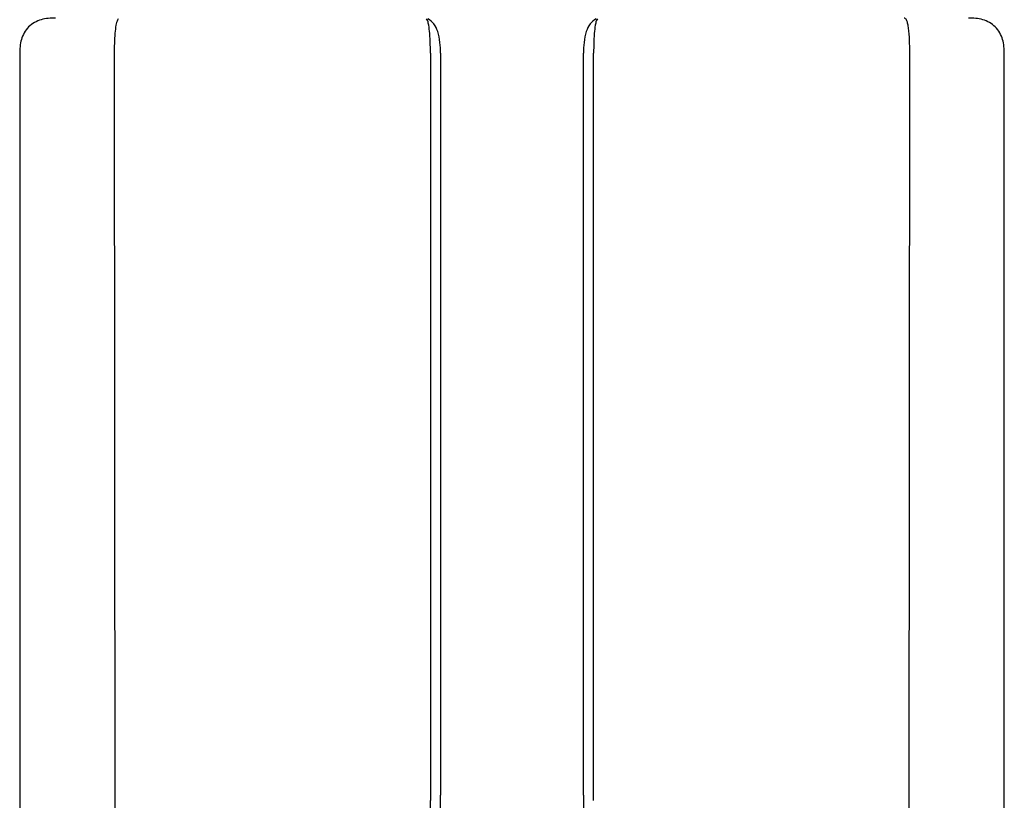
# Model space of a CAD drawing. Units: inches. Extents: x -78 to 51, y 5 to 92.
# Drawn here: x -1 to 16, y 60 to 74 of the extents above; entities that cross this region are included whole.
import ezdxf

# ---------------------------------------------------------------- set-up
doc = ezdxf.new("R2010")
doc.units = ezdxf.units.IN
doc.header["$MEASUREMENT"] = 0

# ---------------------------------------------------------------- blocks, each defined once
blk = doc.blocks.new('NPE-A2 (180-210-240)')
at = {"linetype": 'Continuous'}
for p, q in [((-2.447, 28.196), (-2.447, 2.058)), ((-0.782, 28.207), (-0.761, 2.069)), ((4.787, 28.207), (4.787, 15.04)), ((4.966, 28.206), (4.966, 15.129)), ((7.484, 15.129), (7.484, 28.206)), ((7.656, 28.207), (7.663, 28.207)), ((7.663, 15.04), (7.663, 28.207)), ((13.212, 2.069), (13.233, 28.207)), ((14.897, 2.058), (14.897, 28.196))]:
    blk.add_line(p, q, dxfattribs=at)
for points, knots in [([(-1.815, 28.827), (-1.901, 28.827), (-2.073, 28.816), (-2.306, 28.687), (-2.436, 28.454), (-2.447, 28.282), (-2.447, 28.196)], [0, 0, 0, 0, 0.250762, 0.5, 0.749225, 1, 1, 1, 1]), ([(-0.723, 28.792), (-0.737, 28.764), (-0.756, 28.686), (-0.772, 28.548), (-0.781, 28.383), (-0.782, 28.265), (-0.782, 28.207)], [0, 0, 0, 0, 0.15812, 0.404413, 0.705361, 1, 1, 1, 1]), ([(4.787, 28.207), (4.788, 28.275), (4.786, 28.406), (4.774, 28.584), (4.758, 28.717), (4.738, 28.792), (4.72, 28.812)], [0, 0, 0, 0, 0.333027, 0.639696, 0.87098, 1, 1, 1, 1]), ([(4.966, 28.206), (4.965, 28.27), (4.961, 28.401), (4.923, 28.617), (4.83, 28.777), (4.742, 28.811)], [0, 0, 0, 0, 0.288872, 0.579509, 1, 1, 1, 1]), ([(7.708, 28.811), (7.621, 28.777), (7.528, 28.617), (7.49, 28.401), (7.485, 28.27), (7.484, 28.206)], [0, 0, 0, 0, 0.420491, 0.711128, 1, 1, 1, 1]), ([(7.73, 28.812), (7.712, 28.792), (7.692, 28.717), (7.676, 28.584), (7.665, 28.406), (7.663, 28.275), (7.663, 28.207)], [0, 0, 0, 0, 0.128972, 0.360185, 0.666919, 1, 1, 1, 1]), ([(13.233, 28.207), (13.232, 28.286), (13.231, 28.403), (13.221, 28.555), (13.211, 28.654), (13.195, 28.733), (13.179, 28.791), (13.152, 28.826), (13.135, 28.827)], [0, 0, 0, 0, 0.365307, 0.548325, 0.707841, 0.832432, 0.919979, 1, 1, 1, 1]), ([(14.897, 28.196), (14.897, 28.282), (14.886, 28.454), (14.756, 28.687), (14.523, 28.816), (14.351, 28.827), (14.266, 28.827)], [0, 0, 0, 0, 0.25076, 0.500002, 0.749232, 1, 1, 1, 1]), ([(4.675, 9.684), (4.769, 10.589), (4.9, 11.946), (4.964, 13.764), (4.966, 14.673), (4.966, 15.129)], [0, 0, 0, 0, 0.500353, 0.749231, 1, 1, 1, 1]), ([(7.485, 15.129), (7.485, 14.673), (7.486, 13.764), (7.55, 11.946), (7.681, 10.589), (7.776, 9.684)], [0, 0, 0, 0, 0.250769, 0.499647, 1, 1, 1, 1]), ([(4.013, 2.069), (4.013, 2.611), (4.012, 3.695), (4.015, 5.321), (4.107, 6.945), (4.286, 8.562), (4.5, 10.175), (4.684, 11.791), (4.782, 13.415), (4.787, 14.499), (4.787, 15.04)], [0, 0, 0, 0, 0.12501, 0.249972, 0.374882, 0.499958, 0.625059, 0.750139, 0.875053, 1, 1, 1, 1])]:
    blk.add_open_spline(points, degree=3, knots=knots, dxfattribs=at)
blk.add_open_spline([(-0.71, 28.814), (-0.716, 28.807), (-0.72, 28.8), (-0.723, 28.792)], degree=3, dxfattribs=at)

msp = doc.modelspace()

# ---------------------------------------------------------------- block references
msp.add_blockref('NPE-A2 (180-210-240)', (1.328, 44.972))

doc.saveas('drawing.dxf')
